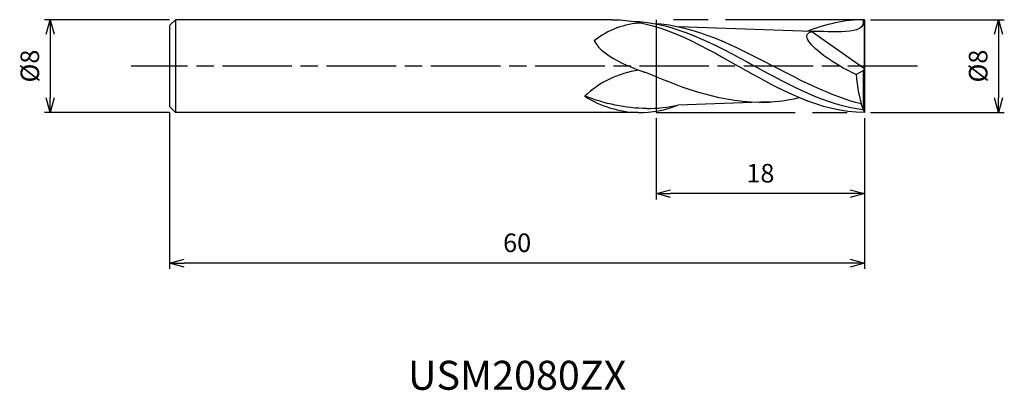
# Model space of a CAD drawing. Extents: x -72.9 to 12.1, y -28 to 4.
import ezdxf
from ezdxf.enums import TextEntityAlignment as Align

# ---------------------------------------------------------------- set-up
doc = ezdxf.new("R2010")
doc.units = 0
for name, pattern in [('AM_ISO08W050', [18, 12, -1.5, 3, -1.5]), ('AM_ISO08W050X2', [9, 6, -0.75, 1.5, -0.75]), ('AM_ISO09W050', [22.5, 12, -1.5, 3, -1.5, 3, -1.5])]:
    doc.linetypes.add(name, pattern=pattern)
doc.layers.get('0').update_dxf_attribs({"linetype": 'CONTINUOUS'})
doc.layers.get('DEFPOINTS').update_dxf_attribs({"linetype": 'CONTINUOUS'})
for name, color, linetype in [('AM_0', 7, 'CONTINUOUS'), ('AM_11', 3, 'AM_ISO09W050'), ('AM_5', 3, 'CONTINUOUS'), ('AM_6', 2, 'CONTINUOUS'), ('AM_7', 4, 'AM_ISO08W050')]:
    doc.layers.add(name, color=color, linetype=linetype)
doc.styles.add('ASAMI', font='simplex.shx', dxfattribs={"bigfont": 'EXTFONT.SHX'})
doc.styles.get("Standard").update_dxf_attribs({"font": 'simplex.shx', "bigfont": 'EXTFONT.SHX'})
doc.dimstyles.new('AM_JIS', dxfattribs={"dimscale": 0.5, "dimtxt": 3.2, "dimasz": 2.5, "dimexe": 1, "dimexo": 1, "dimgap": 1.5, "dimtad": 3, "dimdec": 3, "dimtxsty": 'ASAMI', "dimblk": 'OPEN30', "dimcen": 0, "dimclrd": 256, "dimclre": 256, "dimclrt": 2, "dimazin": 3, "dimtp": 0.1, "dimtm": 0.1, "dimtfac": 0.71, "dimtdec": 3, "dimtmove": 0, "dimatfit": 3, "dimtzin": 0})

# ---------------------------------------------------------------- blocks, each defined once
blk = doc.blocks.new('_OPEN30')
at = {"color": 0}
for p, q in [((-1, 0.268), (0, 0)), ((0, 0), (-1, -0.268)), ((0, 0), (-1, 0))]:
    blk.add_line(p, q, dxfattribs=at)
blk = doc.blocks.new('*D5')
at = {"layer": 'AM_5'}
for p, q in [((-60, -4), (-60, -17.502)), ((0, -4.5), (0, -17.502)), ((-1.25, -17.002), (-58.75, -17.002))]:
    blk.add_line(p, q, dxfattribs=at)
at = {"layer": 'DEFPOINTS', "color": 0}
for p in [(-60, -3.5), (0, -4), (-60, -17.002)]:
    blk.add_point(p, dxfattribs=at)
at = {"layer": 'AM_5', "xscale": 1.25, "yscale": 1.25, "zscale": 1.25, "rotation": 180}
blk.add_blockref('_OPEN30', (-60, -17.002), dxfattribs=at)
at = {"layer": 'AM_5', "xscale": 1.25, "yscale": 1.25, "zscale": 1.25}
blk.add_blockref('_OPEN30', (0, -17.002), dxfattribs=at)
at = {"layer": 'AM_5', "color": 2, "insert": (-30, -15.452), "char_height": 1.6, "attachment_point": 5, "style": 'ASAMI'}
blk.add_mtext('60', dxfattribs=at)
blk = doc.blocks.new('*D6')
at = {"layer": 'AM_5'}
for p, q in [((-18, -4.5), (-18, -11.502)), ((0, -4.5), (0, -11.502)), ((-1.25, -11.002), (-16.75, -11.002))]:
    blk.add_line(p, q, dxfattribs=at)
at = {"layer": 'DEFPOINTS', "color": 0}
for p in [(-18, -4), (0, -4), (-18, -11.002)]:
    blk.add_point(p, dxfattribs=at)
at = {"layer": 'AM_5', "xscale": 1.25, "yscale": 1.25, "zscale": 1.25, "rotation": 180}
blk.add_blockref('_OPEN30', (-18, -11.002), dxfattribs=at)
at = {"layer": 'AM_5', "xscale": 1.25, "yscale": 1.25, "zscale": 1.25}
blk.add_blockref('_OPEN30', (0, -11.002), dxfattribs=at)
at = {"layer": 'AM_5', "color": 2, "insert": (-9, -9.452), "char_height": 1.6, "attachment_point": 5, "style": 'ASAMI'}
blk.add_mtext('18', dxfattribs=at)
blk = doc.blocks.new('*D7')
at = {"layer": 'AM_5'}
for p, q in [((-60, 4), (-70.811, 4)), ((-70.311, 2.75), (-70.311, -2.75)), ((-60, -4), (-70.811, -4))]:
    blk.add_line(p, q, dxfattribs=at)
at = {"layer": 'DEFPOINTS', "color": 0}
for p in [(-59.5, 4), (-70.311, -4), (-59.5, -4)]:
    blk.add_point(p, dxfattribs=at)
at = {"layer": 'AM_5', "xscale": 1.25, "yscale": 1.25, "zscale": 1.25}
for p, rotation in [((-70.311, 4), 90), ((-70.311, -4), 270)]:
    blk.add_blockref('_OPEN30', p, dxfattribs=dict(at, rotation=rotation))
at = {"layer": 'AM_5', "color": 2, "insert": (-71.861, 0), "char_height": 1.6, "attachment_point": 5, "rotation": 90, "style": 'ASAMI'}
blk.add_mtext('%%c8', dxfattribs=at)
blk = doc.blocks.new('*D8')
at = {"layer": 'AM_5'}
for p, q in [((0.5, 4), (12.058, 4)), ((11.558, 2.75), (11.558, -2.75)), ((0.5, -4), (12.058, -4))]:
    blk.add_line(p, q, dxfattribs=at)
at = {"layer": 'DEFPOINTS', "color": 0}
for p in [(0, 4), (0, -4), (11.558, -4)]:
    blk.add_point(p, dxfattribs=at)
at = {"layer": 'AM_5', "xscale": 1.25, "yscale": 1.25, "zscale": 1.25}
for p, rotation in [((11.558, 4), 90), ((11.558, -4), 270)]:
    blk.add_blockref('_OPEN30', p, dxfattribs=dict(at, rotation=rotation))
at = {"layer": 'AM_5', "color": 2, "insert": (10.008, 0), "char_height": 1.6, "attachment_point": 5, "rotation": 90, "style": 'ASAMI'}
blk.add_mtext('%%c8', dxfattribs=at)

msp = doc.modelspace()

# ---------------------------------------------------------------- linework, layer by layer
at = {"layer": 'AM_0'}
for p, q in [((-59.5, 4), (-60, 3.5)), ((-60, 3.5), (-60, -3.5)), ((-59.5, 4), (-59.5, -4)), ((-21.8163, 4), (-59.5, 4)), ((0, -4), (0, 4)), ((-4.5667, 2.9694), (-16.067, 3.3959)), ((-4.5667, 2.9694), (0, -0.22)), ((-0.0842, -0.3733), (-0.7202, -0.7168)), ((0, -0.22), (-0.0842, -0.3733)), ((-0.0842, -3.7868), (-0.0842, -0.3733)), ((-8.1304, -3.0959), (-16.1138, -3.3739)), ((-0.3008, -3.2626), (-0.3008, -3.2195)), ((-0.0842, -3.7868), (-0.3008, -3.2626)), ((-60, -3.5), (-59.5, -4)), ((-19.5601, -4), (-59.5, -4)), ((0, -4), (-0.0842, -3.7868))]:
    msp.add_line(p, q, dxfattribs=at)
for centre, major_axis, ratio, start_param, end_param in [((-16.2423, -10.7513), (-5.1417, 14.0421), 0.6778361, -0.2166448, 0.2202541), ((-17.8323, -8.0418), (-8.2875, 1.9655), 0.9085087, -1.1626366, -0.5179567), ((11.3948, 0.0168), (12.1373, 0), 0.9974202, 3.2022277, 3.4122149), ((-19.3843, 4.7871), (8.8115, 0), 0.9974202, 4.1411391, 4.6924373), ((-19.3843, 4.7871), (-8.8115, 0), 0.9974202, 1.5508446, 1.9510636)]:
    msp.add_ellipse(centre, major_axis=major_axis, ratio=ratio, start_param=start_param, end_param=end_param, dxfattribs=at)
for points in [[(-21.8163, 4), (-17.9423, 4), (-14.4252, 2), (-10.9081, 0)], [(-20.1297, 3.8767), (-16.3812, 3.784), (-12.9447, 1.892), (-9.5082, 0)], [(-18.2336, 3.6805), (-14.6128, 3.5102), (-11.2545, 1.7551), (-7.8961, 0)], [(0, 4), (-1.7265, 4), (-3.382, 3.6028), (-4.9983, 2.9854)], [(-0.1604, 4), (0.2703, 2.5579), (-3.0607, 3.0586), (-4.5667, 2.9694)], [(-0.7202, -0.7168), (-2.3847, -0.093), (-6.3066, 2.604), (-4.5667, 2.9694)], [(-23.3393, 2.1902), (-22.7224, 0.6789), (-18.9797, -0.5288), (-18.9797, -0.5288)], [(-9.1054, -3.1298), (-12.8898, -3.1298), (-16.4531, -1.5649), (-18.9797, -0.5288)], [(0, -4), (-3.874, -4), (-7.3911, -2), (-10.9081, 0)], [(-0.0842, -3.7868), (-3.3735, -3.3775), (-6.4408, -1.6888), (-9.5082, 0)], [(-0.3008, -3.2626), (-2.9044, -2.6088), (-5.4002, -1.3044), (-7.8961, 0)], [(-18.8165, -3.6625), (-20.6517, -3.6625), (-22.4181, -3.2436), (-24.1486, -2.6063)], [(-18.8165, -3.6625), (-17.8998, -3.6625), (-17.0003, -3.558), (-16.1138, -3.3739)], [(-9.1054, -3.1298), (-7.9319, -3.1298), (-6.7796, -2.9793), (-5.642, -2.725)]]:
    msp.add_open_spline(points, degree=3, dxfattribs=at)
at = {"layer": 'AM_11'}
for p, q in [((0, 4), (-18, 4)), ((-18, 4), (-18, -4)), ((0, 4), (0, -4)), ((-18, -4), (0, -4))]:
    msp.add_line(p, q, dxfattribs=at)
at = {"layer": 'AM_7', "linetype": 'AM_ISO08W050X2'}
msp.add_line((4.5578, 0), (-63.311, 0), dxfattribs=at)

# ---------------------------------------------------------------- texts
at = {"layer": 'AM_6'}
msp.add_text('USM2080ZX', height=2.5, dxfattribs=at).set_placement((-30, -27.0018), align=Align.MIDDLE)

# ---------------------------------------------------------------- dimensions: what is measured, and where the dimension line sits
at = {"layer": 'AM_5'}
for base, p1, p2, angle, picture, middle in [((-70.311, -4), (-59.5, 4), (-59.5, -4), 270, '*D7', (-71.861, 0)), ((11.5578, -4), (0, 4), (0, -4), 90, '*D8', (10.0078, 0))]:
    dim = msp.add_linear_dim(base=base, p1=p1, p2=p2, angle=angle, text='%%c<>', dimstyle='AM_JIS', dxfattribs=at)
    dim.commit()
    dim.dimension.update_dxf_attribs({"geometry": picture, "text_midpoint": middle})
for base, p2, picture, middle in [((-60, -17.0018), (-60, -3.5), '*D5', (-30, -15.4518)), ((-18, -11.0018), (-18, -4), '*D6', (-9, -9.4518))]:
    dim = msp.add_linear_dim(base=base, p1=(0, -4), p2=p2, angle=0, dimstyle='AM_JIS', dxfattribs=at)
    dim.commit()
    dim.dimension.update_dxf_attribs({"geometry": picture, "text_midpoint": middle})

doc.saveas('drawing.dxf')
